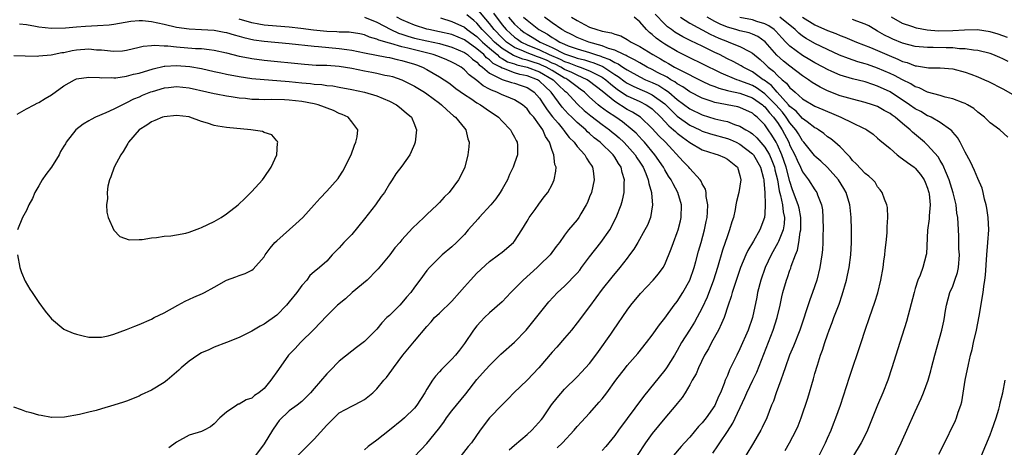
# Model space of a CAD drawing. Units: inches. Extents: x 2556000 to 2559000, y 1551000 to 1554000.
# Drawn here: x 2557190 to 2557347, y 1551770 to 1551839 of the extents above; entities that cross this region are included whole.
import ezdxf

# ---------------------------------------------------------------- set-up
doc = ezdxf.new("R2010")
doc.units = ezdxf.units.IN
doc.header["$MEASUREMENT"] = 0
doc.layers.add('LD25561551_2ft', color=142, linetype='Continuous')

msp = doc.modelspace()

# ---------------------------------------------------------------- linework, layer by layer
at = {"layer": 'LD25561551_2ft'}
for points, elevation in [([(2557275.81, 1551770.19), (2557276.64, 1551771), (2557278.52, 1551773), (2557279, 1551773.59), (2557279.67, 1551774.33), (2557281, 1551775.75), (2557282.53, 1551777.47), (2557283, 1551778.03), (2557283.75, 1551779), (2557285.2, 1551781), (2557286.72, 1551783), (2557287, 1551783.34), (2557288.71, 1551785.29), (2557290.09, 1551787), (2557291, 1551788.2), (2557292.14, 1551789.86), (2557293, 1551790.91), (2557294.52, 1551793), (2557295, 1551793.59), (2557295.9, 1551795), (2557297, 1551796.98), (2557297.68, 1551799), (2557297.96, 1551799.96), (2557298.4, 1551801.6), (2557298.82, 1551803), (2557299.36, 1551805), (2557299.63, 1551806.37), (2557299.77, 1551807), (2557299.84, 1551807.84), (2557299.89, 1551809), (2557299.64, 1551810.36), (2557299.61, 1551811), (2557299.51, 1551811.51), (2557299, 1551812.35), (2557298.81, 1551812.81), (2557298.68, 1551813), (2557297, 1551814.82), (2557296.85, 1551815), (2557295.93, 1551815.93), (2557293.1, 1551819), (2557292.04, 1551820.04), (2557291, 1551821.22), (2557289.14, 1551823), (2557287.83, 1551823.83), (2557287, 1551824.26), (2557285, 1551825.5), (2557283, 1551827.15), (2557281, 1551828.73), (2557280.62, 1551829), (2557279, 1551829.7), (2557278.14, 1551830.14), (2557277, 1551830.63), (2557276.37, 1551831), (2557275.47, 1551831.47), (2557275, 1551831.66), (2557274.1, 1551832.1), (2557273, 1551832.56), (2557272.67, 1551832.67), (2557271.73, 1551833), (2557271, 1551833.3), (2557270.44, 1551833.56), (2557269, 1551834.16), (2557267.72, 1551835), (2557267, 1551835.66), (2557265.74, 1551837), (2557265, 1551837.99), (2557263, 1551840.38)], 7314), ([(2557265.62, 1551839.62), (2557267, 1551837.75), (2557267.64, 1551837), (2557268.35, 1551836.35), (2557269, 1551835.77), (2557269.45, 1551835.45), (2557270.11, 1551835), (2557271, 1551834.59), (2557273, 1551833.76), (2557274.52, 1551833), (2557276.27, 1551832.27), (2557277, 1551831.88), (2557277.68, 1551831.68), (2557279, 1551831.15), (2557279.47, 1551831), (2557281, 1551830.42), (2557282.25, 1551829.75), (2557283, 1551829.38), (2557283.56, 1551829), (2557284.31, 1551828.31), (2557285.44, 1551827.44), (2557287, 1551826.42), (2557289, 1551825.5), (2557290.01, 1551825), (2557290.62, 1551824.62), (2557291, 1551824.33), (2557292.37, 1551823), (2557293.64, 1551821.64), (2557294.42, 1551821), (2557294.71, 1551820.71), (2557295, 1551820.46), (2557295.81, 1551819.81), (2557297, 1551818.97), (2557299, 1551817.77), (2557301, 1551817.15), (2557301.53, 1551817), (2557302.55, 1551816.55), (2557303, 1551816.32), (2557304.61, 1551815), (2557305, 1551813.69), (2557305.14, 1551813), (2557305, 1551812), (2557304.83, 1551811), (2557304.46, 1551809.54), (2557304.38, 1551809), (2557304.24, 1551808.24), (2557303.96, 1551807), (2557303.72, 1551806.28), (2557303.36, 1551805), (2557303, 1551804.07), (2557302.22, 1551801.78), (2557301.4, 1551799), (2557300.76, 1551797), (2557299.76, 1551794.24), (2557299, 1551792.58), (2557297.74, 1551790.26), (2557296.93, 1551789), (2557295.69, 1551787), (2557295, 1551785.74), (2557294.56, 1551785), (2557293.27, 1551783), (2557293, 1551782.62), (2557289.6, 1551778.4), (2557285.6, 1551773), (2557285, 1551772.15), (2557284.07, 1551771), (2557283.58, 1551770.42), (2557283, 1551769.77)], 7312), ([(2557189.92, 1551837.92), (2557191, 1551837.79), (2557192.45, 1551837.55), (2557193, 1551837.44), (2557195, 1551837.22), (2557197.28, 1551837.28), (2557199, 1551837.44), (2557200.45, 1551837.55), (2557202.37, 1551837.63), (2557204.24, 1551837.76), (2557205, 1551837.87), (2557207.67, 1551838.33), (2557209, 1551838.45), (2557209.56, 1551838.44), (2557211, 1551838.3), (2557213, 1551837.88), (2557215, 1551837.41), (2557217, 1551837.13), (2557218.98, 1551837.02), (2557221, 1551836.88), (2557222.61, 1551836.61), (2557223, 1551836.54), (2557224.18, 1551836.18), (2557225, 1551835.97), (2557225.73, 1551835.73), (2557227.37, 1551835.37), (2557229, 1551835.15), (2557233, 1551834.79), (2557237, 1551834.36), (2557237.68, 1551834.32), (2557241, 1551834), (2557242.19, 1551833.81), (2557243, 1551833.7), (2557245, 1551833.28), (2557248.59, 1551832.59), (2557249, 1551832.53), (2557250.23, 1551832.23), (2557251, 1551832.08), (2557253, 1551831.48), (2557253.36, 1551831.36), (2557254.3, 1551831), (2557255, 1551830.63), (2557257, 1551829.47), (2557257.76, 1551829), (2557258.49, 1551828.49), (2557259, 1551828.11), (2557259.61, 1551827.61), (2557261, 1551826.62), (2557262.03, 1551825.97), (2557263, 1551825.32), (2557263.56, 1551825), (2557265, 1551823.98), (2557265.59, 1551823.59), (2557266.45, 1551823), (2557267, 1551822.37), (2557268.37, 1551821), (2557268.57, 1551820.57), (2557269, 1551819.83), (2557269.26, 1551819.26), (2557269.42, 1551819), (2557269.45, 1551818.55), (2557269.49, 1551817), (2557269, 1551815.64), (2557268.79, 1551815), (2557268.17, 1551813.83), (2557267.85, 1551813), (2557267, 1551811.53), (2557266.71, 1551811), (2557266.03, 1551809.97), (2557265.2, 1551809), (2557263.36, 1551807), (2557263.2, 1551806.8), (2557261.59, 1551805), (2557261, 1551804.27), (2557259.73, 1551803), (2557259, 1551802.31), (2557257.42, 1551801), (2557257, 1551800.62), (2557255.41, 1551799), (2557255, 1551798.51), (2557253.89, 1551797), (2557253, 1551795.84), (2557252.41, 1551795), (2557251.74, 1551794.26), (2557251, 1551793.37), (2557250.65, 1551793), (2557249, 1551791.36), (2557248.62, 1551791), (2557247.82, 1551790.18), (2557247, 1551789.17), (2557246.84, 1551789), (2557245, 1551787.2), (2557243.77, 1551786.23), (2557243, 1551785.65), (2557241, 1551784.04), (2557239.49, 1551782.51), (2557239, 1551782), (2557237, 1551779.66), (2557236.38, 1551779), (2557235.68, 1551778.32), (2557235, 1551777.58), (2557234.26, 1551777), (2557233, 1551776.09), (2557231.41, 1551774.59), (2557231, 1551774.05), (2557230.31, 1551773), (2557229, 1551770.86), (2557227.61, 1551769)], 7326), ([(2557234.35, 1551769), (2557235.7, 1551770.3), (2557236.38, 1551771), (2557237, 1551771.57), (2557239, 1551773.83), (2557240.19, 1551775), (2557241, 1551775.77), (2557243, 1551776.86), (2557243.3, 1551777), (2557244.42, 1551777.58), (2557245, 1551777.91), (2557246.34, 1551779), (2557247, 1551779.64), (2557248.13, 1551781), (2557248.54, 1551781.46), (2557249.4, 1551782.6), (2557249.66, 1551783), (2557251.16, 1551785), (2557253, 1551787.24), (2557255, 1551789.6), (2557255.67, 1551790.33), (2557256.23, 1551791), (2557257, 1551791.72), (2557259, 1551793.64), (2557260.23, 1551795), (2557261, 1551795.92), (2557261.96, 1551797), (2557263, 1551798.11), (2557265, 1551799.97), (2557266.43, 1551801), (2557267, 1551801.45), (2557268.83, 1551803), (2557269, 1551803.19), (2557270.14, 1551805), (2557271, 1551806.39), (2557271.22, 1551806.78), (2557271.36, 1551807), (2557272.28, 1551808.28), (2557272.87, 1551809.13), (2557273.72, 1551810.28), (2557274.3, 1551811), (2557275, 1551812.27), (2557275.35, 1551813), (2557275.62, 1551814.38), (2557275.65, 1551815), (2557275.46, 1551815.46), (2557275.3, 1551817), (2557275, 1551817.71), (2557274.56, 1551819), (2557273.93, 1551819.93), (2557273.5, 1551821), (2557273, 1551821.74), (2557272.06, 1551823), (2557271.56, 1551823.56), (2557271, 1551824.36), (2557270.27, 1551825), (2557269, 1551825.79), (2557267.7, 1551826.3), (2557267, 1551826.6), (2557266.17, 1551827), (2557265.3, 1551827.3), (2557265, 1551827.48), (2557263.99, 1551827.99), (2557263, 1551828.85), (2557261.76, 1551829.76), (2557261, 1551830.59), (2557260.45, 1551831), (2557259.51, 1551831.51), (2557259, 1551831.82), (2557258.18, 1551832.18), (2557256.74, 1551832.74), (2557256.02, 1551833), (2557251.97, 1551834.03), (2557251, 1551834.25), (2557249.24, 1551834.76), (2557249, 1551834.81), (2557247.32, 1551835.32), (2557247, 1551835.48), (2557245.81, 1551835.81), (2557245, 1551836.14), (2557244.3, 1551836.3), (2557242.57, 1551836.57), (2557241, 1551836.6), (2557240.63, 1551836.63), (2557239, 1551836.67), (2557236.89, 1551836.89), (2557234.83, 1551837.17), (2557233, 1551837.38), (2557229.63, 1551837.63), (2557229, 1551837.7), (2557228.12, 1551837.88), (2557227, 1551838.07), (2557225, 1551838.64)], 7324), ([(2557245, 1551838.97), (2557247, 1551838.19), (2557249.26, 1551837), (2557250.44, 1551836.44), (2557251, 1551836.27), (2557251.93, 1551835.93), (2557253, 1551835.65), (2557255, 1551835.19), (2557257, 1551834.75), (2557259, 1551834.21), (2557261, 1551833.34), (2557261.5, 1551833), (2557262.27, 1551832.27), (2557263, 1551831.77), (2557263.36, 1551831.36), (2557263.88, 1551831), (2557265, 1551830.05), (2557267, 1551829.03), (2557268.53, 1551828.53), (2557269, 1551828.42), (2557270.08, 1551828.08), (2557271, 1551827.74), (2557271.46, 1551827.46), (2557272.11, 1551827), (2557273, 1551826.02), (2557273.7, 1551825), (2557274.2, 1551824.2), (2557275.08, 1551823.08), (2557275.97, 1551822.03), (2557276.81, 1551821), (2557276.88, 1551820.88), (2557277.74, 1551819.74), (2557278.5, 1551819), (2557279, 1551818.34), (2557280.21, 1551817), (2557280.47, 1551816.47), (2557281, 1551815.74), (2557281.28, 1551815.28), (2557281.48, 1551815), (2557281.57, 1551814.43), (2557281.73, 1551813), (2557281.27, 1551811), (2557281, 1551810.27), (2557280.63, 1551809.37), (2557280.45, 1551809), (2557279.59, 1551807.59), (2557279.25, 1551807), (2557279, 1551806.63), (2557277.62, 1551805), (2557277, 1551804.15), (2557276.2, 1551803), (2557275.67, 1551802.33), (2557274.68, 1551801), (2557273, 1551799.4), (2557272.61, 1551799), (2557270.38, 1551797), (2557268.41, 1551795), (2557267.74, 1551794.26), (2557267, 1551793.5), (2557265, 1551791.74), (2557264.21, 1551791), (2557263.6, 1551790.4), (2557263, 1551789.71), (2557262.43, 1551789), (2557261, 1551786.87), (2557260.2, 1551785.8), (2557259.57, 1551785), (2557259, 1551784.37), (2557257.31, 1551782.69), (2557257, 1551782.32), (2557256.37, 1551781.63), (2557255.91, 1551781), (2557255, 1551779.57), (2557254.68, 1551779), (2557253.39, 1551777), (2557253, 1551776.54), (2557251.41, 1551775), (2557251, 1551774.64), (2557249, 1551773.01), (2557247, 1551771.42), (2557245.61, 1551770.39), (2557245, 1551769.86)], 7322), ([(2557253, 1551768.81), (2557255, 1551770.89), (2557256.83, 1551773.17), (2557257.68, 1551774.32), (2557258.14, 1551775), (2557259, 1551776.11), (2557261.2, 1551778.8), (2557263, 1551781.12), (2557263.9, 1551782.1), (2557265, 1551783.36), (2557266.82, 1551785.18), (2557269, 1551787.07), (2557270.84, 1551789), (2557274.03, 1551793), (2557274.48, 1551793.52), (2557275.86, 1551795), (2557277, 1551796.03), (2557279, 1551798.11), (2557279.41, 1551798.59), (2557279.71, 1551799), (2557281, 1551800.7), (2557282.8, 1551803), (2557284.21, 1551805), (2557285.26, 1551807), (2557286.03, 1551809), (2557286.25, 1551809.75), (2557286.51, 1551811), (2557286.51, 1551812.51), (2557286.56, 1551813), (2557286.17, 1551814.17), (2557286.01, 1551815), (2557285.59, 1551815.59), (2557285, 1551816.62), (2557284.74, 1551817), (2557282.67, 1551819), (2557281.73, 1551819.73), (2557281, 1551820.4), (2557280.68, 1551820.68), (2557280.37, 1551821), (2557279, 1551822.17), (2557278.56, 1551822.56), (2557278.16, 1551823), (2557277.55, 1551823.55), (2557276.6, 1551824.6), (2557274.85, 1551827), (2557273.89, 1551827.89), (2557273, 1551828.77), (2557272.65, 1551829), (2557271, 1551829.62), (2557269.85, 1551829.85), (2557269, 1551830.11), (2557267.22, 1551830.78), (2557267, 1551830.84), (2557266.74, 1551831), (2557265.6, 1551831.6), (2557265, 1551832.18), (2557264.51, 1551832.51), (2557264.08, 1551833), (2557263, 1551833.94), (2557261, 1551835.36), (2557259, 1551836.19), (2557257, 1551836.66), (2557255.33, 1551837), (2557255, 1551837.08), (2557253, 1551837.69), (2557251, 1551838.56), (2557250.19, 1551839)], 7320), ([(2557257.15, 1551838.85), (2557259, 1551838.31), (2557261, 1551837.37), (2557261.44, 1551837), (2557263, 1551835.88), (2557263.89, 1551835), (2557265, 1551834.01), (2557266.2, 1551833), (2557266.61, 1551832.61), (2557267, 1551832.4), (2557267.87, 1551831.87), (2557269, 1551831.52), (2557269.37, 1551831.37), (2557271, 1551831.01), (2557273, 1551830.23), (2557275.16, 1551829), (2557276.07, 1551828.07), (2557277, 1551827.23), (2557277.29, 1551827), (2557279, 1551825.12), (2557280.1, 1551824.1), (2557281.21, 1551823.21), (2557283, 1551821.85), (2557284.17, 1551821), (2557284.62, 1551820.62), (2557285, 1551820.32), (2557285.71, 1551819.71), (2557286.48, 1551819), (2557287, 1551818.45), (2557288.25, 1551817), (2557288.53, 1551816.53), (2557289, 1551815.84), (2557289.54, 1551815), (2557289.97, 1551814.03), (2557290.36, 1551813), (2557290.43, 1551812.43), (2557290.88, 1551811), (2557290.87, 1551810.87), (2557291.05, 1551809), (2557290.72, 1551807), (2557290.22, 1551805.78), (2557289.84, 1551805), (2557288.69, 1551803), (2557288.05, 1551801.95), (2557287.38, 1551801), (2557287, 1551800.49), (2557285.8, 1551799), (2557284.52, 1551797.48), (2557283, 1551795.55), (2557281, 1551792.8), (2557279, 1551790.16), (2557278.09, 1551789), (2557277, 1551787.71), (2557275.73, 1551786.27), (2557275, 1551785.47), (2557272.9, 1551783), (2557271, 1551781.03), (2557268.91, 1551779), (2557267.99, 1551778.01), (2557267, 1551777.06), (2557265.02, 1551774.98), (2557263.49, 1551773), (2557262.11, 1551771), (2557261.6, 1551770.4), (2557260.47, 1551769)], 7318), ([(2557268.12, 1551769.88), (2557269, 1551770.65), (2557271, 1551772.34), (2557271.76, 1551773), (2557272.36, 1551773.64), (2557273.28, 1551774.72), (2557273.5, 1551775), (2557274.91, 1551777.09), (2557275.79, 1551778.21), (2557277, 1551779.55), (2557279, 1551781.54), (2557279.72, 1551782.28), (2557281, 1551783.69), (2557281.97, 1551785), (2557282.39, 1551785.61), (2557284.36, 1551788.36), (2557284.81, 1551789), (2557287, 1551792.2), (2557287.6, 1551793), (2557289.14, 1551794.86), (2557291.12, 1551797), (2557292, 1551798), (2557292.75, 1551799), (2557293, 1551799.46), (2557294.04, 1551801.96), (2557294.38, 1551803), (2557295, 1551804.6), (2557295.13, 1551805), (2557295.52, 1551806.48), (2557295.63, 1551807), (2557295.69, 1551809), (2557295.11, 1551811), (2557294.34, 1551812.34), (2557294.03, 1551813), (2557293.61, 1551813.61), (2557293, 1551814.61), (2557292.79, 1551815), (2557291.43, 1551817), (2557289.75, 1551819), (2557289.4, 1551819.4), (2557288.43, 1551820.43), (2557287.8, 1551821), (2557286.25, 1551822.25), (2557285.17, 1551823), (2557283.85, 1551823.85), (2557282.7, 1551824.7), (2557282.34, 1551825), (2557281, 1551826.19), (2557280.15, 1551827), (2557279.5, 1551827.5), (2557279, 1551827.84), (2557278.36, 1551828.36), (2557277.53, 1551829), (2557277.18, 1551829.18), (2557277, 1551829.26), (2557275, 1551830.45), (2557274.03, 1551831), (2557273.33, 1551831.33), (2557273, 1551831.48), (2557271.84, 1551831.84), (2557271, 1551832.14), (2557270.3, 1551832.3), (2557268.84, 1551832.84), (2557267, 1551833.96), (2557265.79, 1551835), (2557265, 1551835.85), (2557263.84, 1551837), (2557263, 1551838.02), (2557262.47, 1551838.47), (2557261.37, 1551839.37)], 7316), ([(2557268.02, 1551839), (2557269, 1551837.86), (2557269.93, 1551837), (2557270.55, 1551836.55), (2557271, 1551836.26), (2557271.79, 1551835.79), (2557273.07, 1551835), (2557275, 1551834.12), (2557277, 1551833.12), (2557277.31, 1551833), (2557278.6, 1551832.6), (2557279, 1551832.45), (2557280.16, 1551832.16), (2557281, 1551831.89), (2557281.69, 1551831.69), (2557283.08, 1551831.08), (2557285, 1551829.85), (2557285.53, 1551829.53), (2557286.67, 1551828.67), (2557287, 1551828.46), (2557287.95, 1551827.95), (2557289, 1551827.48), (2557290.14, 1551827), (2557291, 1551826.6), (2557293, 1551825.13), (2557293.15, 1551825), (2557294.06, 1551824.06), (2557295, 1551823.17), (2557297, 1551821.76), (2557298.59, 1551821), (2557299, 1551820.79), (2557300.33, 1551820.33), (2557303, 1551819.6), (2557303.44, 1551819.44), (2557304.41, 1551819), (2557305, 1551818.71), (2557307, 1551817.18), (2557307.16, 1551817), (2557308.3, 1551815), (2557308.78, 1551813.22), (2557308.83, 1551813), (2557308.82, 1551812.82), (2557308.99, 1551811), (2557309.05, 1551809.05), (2557309.06, 1551809), (2557309, 1551807.57), (2557308.96, 1551807), (2557308.21, 1551805), (2557307.2, 1551803.2), (2557306.29, 1551801.71), (2557305.95, 1551801), (2557305.1, 1551799), (2557304.13, 1551796.13), (2557303.78, 1551795), (2557303.62, 1551794.38), (2557303.15, 1551793), (2557302.5, 1551791), (2557302.05, 1551790.05), (2557301.6, 1551789), (2557300.48, 1551787), (2557299.97, 1551786.03), (2557299.36, 1551785), (2557298.38, 1551783), (2557297.99, 1551782.01), (2557297.4, 1551781), (2557297, 1551780.25), (2557296.25, 1551779), (2557295.76, 1551778.24), (2557295, 1551777.3), (2557294.78, 1551777), (2557293, 1551774.92), (2557291, 1551772.48), (2557289.91, 1551771), (2557288.57, 1551769)], 7310), ([(2557270.45, 1551839), (2557271, 1551838.49), (2557272.87, 1551837), (2557274.25, 1551836.25), (2557275, 1551835.74), (2557275.49, 1551835.49), (2557276.22, 1551835), (2557277, 1551834.65), (2557277.57, 1551834.43), (2557279, 1551833.92), (2557281, 1551833.32), (2557281.94, 1551833), (2557282.76, 1551832.76), (2557283, 1551832.66), (2557284.22, 1551832.22), (2557285, 1551831.74), (2557285.53, 1551831.53), (2557286.3, 1551831), (2557286.74, 1551830.74), (2557287, 1551830.55), (2557289, 1551829.44), (2557289.93, 1551829), (2557291, 1551828.55), (2557292.05, 1551828.05), (2557293, 1551827.44), (2557293.28, 1551827.28), (2557293.64, 1551827), (2557295, 1551825.81), (2557297, 1551824.34), (2557299, 1551823.38), (2557301, 1551822.76), (2557302.45, 1551822.45), (2557303, 1551822.3), (2557304.14, 1551821.86), (2557305, 1551821.59), (2557305.96, 1551821), (2557306.63, 1551820.63), (2557307, 1551820.35), (2557307.71, 1551819.71), (2557309, 1551818.22), (2557309.71, 1551817), (2557310.1, 1551816.1), (2557310.52, 1551815), (2557310.6, 1551814.6), (2557311, 1551813), (2557311.27, 1551811.27), (2557311.48, 1551810.52), (2557311.79, 1551809), (2557311.9, 1551807.9), (2557312.11, 1551807), (2557312.05, 1551805.95), (2557311.89, 1551805), (2557311.16, 1551803.16), (2557311.08, 1551802.92), (2557310.01, 1551801), (2557309.04, 1551799), (2557308.34, 1551797), (2557307.84, 1551795), (2557307.71, 1551794.29), (2557307.02, 1551791), (2557306.33, 1551789), (2557305, 1551786), (2557304.5, 1551785), (2557304.06, 1551784.06), (2557303.36, 1551782.64), (2557303, 1551781.75), (2557302.67, 1551781), (2557302.5, 1551780.5), (2557301.89, 1551779), (2557301.61, 1551778.39), (2557301, 1551776.96), (2557299.62, 1551775), (2557299, 1551774.21), (2557298.4, 1551773.6), (2557297, 1551771.93), (2557296.14, 1551771), (2557295.61, 1551770.39), (2557294.41, 1551769)], 7308), ([(2557300.67, 1551769.33), (2557301.49, 1551770.51), (2557301.8, 1551771), (2557303, 1551772.81), (2557303.86, 1551774.14), (2557305.78, 1551778.22), (2557306.1, 1551779), (2557307.05, 1551781), (2557307.69, 1551782.31), (2557310.32, 1551789), (2557310.95, 1551791), (2557311.43, 1551793), (2557311.69, 1551794.31), (2557311.87, 1551795), (2557312.44, 1551797), (2557312.6, 1551797.4), (2557313, 1551798.59), (2557313.12, 1551798.88), (2557313.21, 1551799.21), (2557313.87, 1551801), (2557314.21, 1551801.79), (2557314.41, 1551803), (2557314.65, 1551804.65), (2557314.74, 1551805), (2557314.76, 1551805.24), (2557314.76, 1551807), (2557314.46, 1551808.46), (2557314.33, 1551809), (2557313.43, 1551811.43), (2557313, 1551812.73), (2557312.42, 1551815), (2557311.72, 1551817), (2557311, 1551818.61), (2557310.79, 1551819), (2557310.12, 1551820.12), (2557309.53, 1551821), (2557309.3, 1551821.3), (2557309, 1551821.77), (2557307.76, 1551823), (2557307.33, 1551823.33), (2557307, 1551823.64), (2557305, 1551824.56), (2557304.66, 1551824.66), (2557301, 1551825.35), (2557300.43, 1551825.57), (2557299, 1551826.05), (2557297, 1551827.07), (2557295.86, 1551827.86), (2557295, 1551828.33), (2557294.63, 1551828.63), (2557293.97, 1551829), (2557293.39, 1551829.39), (2557291.84, 1551830.16), (2557291, 1551830.61), (2557290.19, 1551831), (2557289, 1551831.67), (2557288.18, 1551832.18), (2557287, 1551832.74), (2557286.85, 1551832.85), (2557286.47, 1551833), (2557285, 1551833.69), (2557284.01, 1551833.99), (2557283, 1551834.41), (2557280.87, 1551835), (2557279, 1551835.76), (2557278.18, 1551836.18), (2557277, 1551836.75), (2557276.85, 1551836.85), (2557276.56, 1551837), (2557275, 1551838.1), (2557273.76, 1551839)], 7306), ([(2557278.11, 1551839), (2557279, 1551838.45), (2557280.17, 1551837.83), (2557281, 1551837.41), (2557282.13, 1551837), (2557282.82, 1551836.82), (2557283, 1551836.75), (2557284.49, 1551836.49), (2557285, 1551836.27), (2557285.99, 1551835.99), (2557287, 1551835.44), (2557287.65, 1551835), (2557289, 1551834.31), (2557291.07, 1551833), (2557292.31, 1551832.31), (2557293, 1551831.9), (2557293.59, 1551831.59), (2557294.58, 1551831), (2557294.86, 1551830.86), (2557295, 1551830.78), (2557295.49, 1551830.51), (2557299, 1551828.78), (2557300.2, 1551828.2), (2557301, 1551827.9), (2557301.63, 1551827.63), (2557303, 1551827.28), (2557303.21, 1551827.21), (2557305, 1551826.82), (2557307, 1551826.08), (2557308.59, 1551825), (2557308.8, 1551824.8), (2557309, 1551824.65), (2557309.72, 1551823.72), (2557310.39, 1551823), (2557310.63, 1551822.63), (2557311, 1551822.15), (2557311.77, 1551821), (2557312.8, 1551819), (2557313, 1551818.51), (2557313.76, 1551817), (2557314.14, 1551816.14), (2557314.7, 1551815), (2557315, 1551814.27), (2557315.98, 1551813), (2557317, 1551811.39), (2557317.28, 1551811), (2557317.41, 1551810.59), (2557318.04, 1551809), (2557318.19, 1551808.19), (2557318.26, 1551807), (2557318.29, 1551805), (2557318.26, 1551804.26), (2557318.26, 1551803), (2557318.19, 1551801.81), (2557318.12, 1551801), (2557317.79, 1551799), (2557317.28, 1551797), (2557316.61, 1551795), (2557316.16, 1551793.84), (2557314.59, 1551789), (2557313.55, 1551786.45), (2557312.92, 1551785), (2557312.22, 1551783), (2557311.94, 1551782.06), (2557311.52, 1551781), (2557310.79, 1551779), (2557310.35, 1551777.65), (2557310.07, 1551777), (2557309.29, 1551775), (2557308.57, 1551773.43), (2557308.34, 1551773), (2557307.17, 1551771), (2557305.93, 1551769)], 7304), ([(2557312.25, 1551769.75), (2557312.94, 1551771), (2557313.99, 1551773), (2557314.3, 1551773.7), (2557314.81, 1551775), (2557315.87, 1551778.13), (2557316.78, 1551781.22), (2557317, 1551782.06), (2557317.38, 1551783.38), (2557317.89, 1551785), (2557318.21, 1551785.79), (2557318.57, 1551787), (2557319, 1551788.25), (2557319.28, 1551789), (2557319.77, 1551790.23), (2557320.03, 1551791), (2557320.84, 1551793.16), (2557321.36, 1551794.64), (2557322.04, 1551797), (2557322.22, 1551797.78), (2557322.47, 1551799), (2557322.75, 1551801), (2557322.84, 1551803), (2557322.83, 1551805), (2557322.78, 1551807), (2557322.61, 1551808.61), (2557322.59, 1551809), (2557321.97, 1551811), (2557321.61, 1551811.61), (2557320.75, 1551813), (2557319, 1551814.99), (2557317.96, 1551815.96), (2557317, 1551816.78), (2557316.9, 1551816.9), (2557315.22, 1551819), (2557315, 1551819.24), (2557314.36, 1551820.36), (2557313.95, 1551821), (2557313, 1551822.1), (2557312.39, 1551823), (2557311.79, 1551823.79), (2557310.74, 1551825), (2557309, 1551826.76), (2557307.68, 1551827.68), (2557307, 1551828.06), (2557306.31, 1551828.31), (2557305, 1551828.84), (2557304.87, 1551828.87), (2557304.51, 1551829), (2557302.03, 1551830.03), (2557299, 1551831.55), (2557297, 1551832.5), (2557295, 1551833.48), (2557293, 1551834.68), (2557292.51, 1551835), (2557291.63, 1551835.63), (2557291, 1551836.21), (2557290.55, 1551836.55), (2557290.07, 1551837), (2557289, 1551838.24), (2557288.13, 1551839)], 7302), ([(2557317.67, 1551769), (2557318.67, 1551771), (2557319, 1551771.74), (2557319.56, 1551773), (2557319.95, 1551774.05), (2557320.35, 1551775), (2557321.06, 1551777), (2557322.51, 1551781.49), (2557324.37, 1551787), (2557325.02, 1551789), (2557325.7, 1551791), (2557326.56, 1551793.44), (2557327.02, 1551794.98), (2557327.5, 1551797), (2557327.87, 1551799), (2557328.02, 1551800.02), (2557328.14, 1551801), (2557328.21, 1551801.79), (2557328.36, 1551803), (2557328.52, 1551804.52), (2557328.54, 1551805), (2557328.51, 1551805.49), (2557328.64, 1551807), (2557328.58, 1551808.58), (2557328.49, 1551809), (2557328.1, 1551809.9), (2557327.73, 1551811), (2557327.41, 1551811.41), (2557327, 1551811.86), (2557326.61, 1551812.61), (2557326.23, 1551813), (2557325.6, 1551813.6), (2557325, 1551814.04), (2557323.58, 1551815.58), (2557323, 1551816.11), (2557322.62, 1551816.62), (2557322.23, 1551817), (2557321, 1551818.25), (2557320.19, 1551819), (2557319.54, 1551819.54), (2557319, 1551819.89), (2557318.4, 1551820.4), (2557317.57, 1551821), (2557317.22, 1551821.22), (2557317, 1551821.33), (2557315.75, 1551822.25), (2557315, 1551822.82), (2557313.97, 1551823.97), (2557313, 1551824.73), (2557312.78, 1551825), (2557310.98, 1551827), (2557310.07, 1551828.07), (2557308.9, 1551828.9), (2557308.72, 1551829), (2557307, 1551830.25), (2557305.51, 1551831), (2557305.21, 1551831.21), (2557303.92, 1551831.92), (2557303, 1551832.35), (2557301.72, 1551833), (2557301, 1551833.34), (2557299, 1551834.34), (2557297.19, 1551835.2), (2557295.86, 1551835.86), (2557294.61, 1551836.61), (2557294.1, 1551837), (2557293.46, 1551837.46), (2557293, 1551837.86), (2557291.44, 1551839.44)], 7300), ([(2557295.5, 1551839), (2557297, 1551838.05), (2557300.27, 1551836.27), (2557301.64, 1551835.64), (2557303, 1551835.08), (2557303.24, 1551835), (2557305, 1551834.3), (2557306.52, 1551833.48), (2557307, 1551833.25), (2557308.22, 1551832.22), (2557309, 1551831.51), (2557309.52, 1551831), (2557310.36, 1551830.36), (2557311, 1551829.69), (2557311.77, 1551829), (2557312.46, 1551828.46), (2557313, 1551827.72), (2557313.4, 1551827.4), (2557313.81, 1551827), (2557315, 1551825.94), (2557317, 1551824.79), (2557318.25, 1551824.25), (2557319, 1551823.89), (2557319.64, 1551823.64), (2557321.11, 1551823), (2557323, 1551822.12), (2557324.73, 1551821.27), (2557325.1, 1551821.1), (2557325.29, 1551821), (2557326.28, 1551820.28), (2557327, 1551819.68), (2557327.35, 1551819.35), (2557329, 1551817.99), (2557330.14, 1551817), (2557330.62, 1551816.62), (2557331, 1551816.37), (2557331.77, 1551815.77), (2557332.82, 1551815), (2557333, 1551814.84), (2557333.85, 1551813.85), (2557334.45, 1551813), (2557334.62, 1551812.62), (2557335, 1551811.66), (2557335.16, 1551811.16), (2557335.21, 1551811), (2557335.24, 1551810.76), (2557335.39, 1551809), (2557335.23, 1551807.23), (2557335.23, 1551806.77), (2557334.99, 1551804.99), (2557334.82, 1551801.18), (2557334.78, 1551801), (2557334.23, 1551799), (2557333.78, 1551797.78), (2557333.44, 1551797), (2557333, 1551795.63), (2557332.82, 1551795), (2557331.64, 1551790.36), (2557330.54, 1551787), (2557329.9, 1551785), (2557329.3, 1551783), (2557328.63, 1551781), (2557327.84, 1551779), (2557327, 1551777), (2557325.39, 1551773), (2557325, 1551772.2), (2557324.37, 1551771), (2557323, 1551768.71)], 7298), ([(2557329.8, 1551769), (2557330.79, 1551771), (2557331, 1551771.49), (2557331.7, 1551773), (2557333, 1551776.03), (2557333.94, 1551778.06), (2557334.34, 1551779), (2557335.08, 1551781), (2557335.51, 1551782.49), (2557335.63, 1551783), (2557336.15, 1551785), (2557337.27, 1551789), (2557337.57, 1551790.43), (2557337.68, 1551791), (2557337.79, 1551791.79), (2557337.99, 1551793), (2557338.54, 1551795), (2557339, 1551796.04), (2557339.36, 1551797), (2557339.77, 1551798.23), (2557339.92, 1551799), (2557340.07, 1551801), (2557339.99, 1551802.01), (2557340, 1551804), (2557339.92, 1551805), (2557339.83, 1551807), (2557339.69, 1551807.69), (2557339.55, 1551809), (2557339.09, 1551810.91), (2557338.45, 1551813), (2557338.01, 1551813.99), (2557337.42, 1551815.42), (2557337, 1551816.09), (2557336.67, 1551816.67), (2557335, 1551818.53), (2557334.48, 1551819), (2557332.59, 1551820.59), (2557332.2, 1551821), (2557331, 1551821.98), (2557329.82, 1551823), (2557329.34, 1551823.34), (2557329, 1551823.6), (2557328.08, 1551824.08), (2557327, 1551824.71), (2557326.18, 1551825), (2557325, 1551825.37), (2557323, 1551825.87), (2557321.81, 1551826.19), (2557321, 1551826.43), (2557319, 1551827.22), (2557317.81, 1551827.81), (2557316.57, 1551828.57), (2557315.97, 1551829), (2557315, 1551829.63), (2557313, 1551831.13), (2557311.97, 1551831.97), (2557310.92, 1551832.92), (2557309.02, 1551835.02), (2557307.87, 1551835.87), (2557307, 1551836.25), (2557306.46, 1551836.46), (2557305, 1551836.81), (2557304.37, 1551837), (2557303, 1551837.38), (2557301.87, 1551837.87), (2557301, 1551838.31), (2557299.8, 1551839)], 7296), ([(2557336.8, 1551769.2), (2557337.47, 1551770.53), (2557339.44, 1551774.56), (2557339.62, 1551775), (2557339.9, 1551775.9), (2557340.29, 1551777), (2557340.44, 1551777.56), (2557340.99, 1551781), (2557341.51, 1551783.51), (2557341.87, 1551785), (2557342.12, 1551785.88), (2557342.35, 1551787), (2557342.81, 1551789), (2557343.22, 1551791.22), (2557343.88, 1551795), (2557343.99, 1551795.99), (2557344.15, 1551797), (2557344.23, 1551797.77), (2557344.46, 1551801), (2557344.63, 1551803), (2557344.75, 1551805), (2557344.66, 1551807), (2557344.46, 1551808.46), (2557344.34, 1551809), (2557344.06, 1551809.94), (2557343.85, 1551811), (2557343.69, 1551811.69), (2557343, 1551813.24), (2557342.5, 1551814.5), (2557341.86, 1551815.86), (2557341, 1551817.43), (2557340.19, 1551819), (2557339.75, 1551819.75), (2557339, 1551820.63), (2557338.84, 1551820.84), (2557338.66, 1551821), (2557337, 1551822.18), (2557335.56, 1551823), (2557335.19, 1551823.19), (2557335, 1551823.25), (2557333.89, 1551823.9), (2557333, 1551824.36), (2557332.12, 1551825), (2557329, 1551827.07), (2557327, 1551827.98), (2557326.22, 1551828.22), (2557325, 1551828.65), (2557323, 1551829.16), (2557321, 1551829.72), (2557319.69, 1551830.31), (2557319, 1551830.6), (2557318.3, 1551831), (2557317, 1551831.7), (2557316.19, 1551832.19), (2557315, 1551832.86), (2557313, 1551834.35), (2557312.35, 1551835), (2557311.69, 1551835.69), (2557310.75, 1551836.75), (2557310.46, 1551837), (2557309.6, 1551837.6), (2557309, 1551837.91), (2557307.7, 1551838.3), (2557307, 1551838.55), (2557305, 1551838.95)], 7294), ([(2557347.81, 1551819.81), (2557346.53, 1551821), (2557345, 1551822.09), (2557344.08, 1551823), (2557343, 1551823.82), (2557342.38, 1551824.38), (2557341.37, 1551825), (2557341, 1551825.21), (2557340.7, 1551825.3), (2557339, 1551825.96), (2557337.79, 1551826.21), (2557337, 1551826.45), (2557335, 1551827), (2557333.67, 1551827.67), (2557333, 1551827.87), (2557332.32, 1551828.32), (2557331, 1551828.98), (2557329.68, 1551829.68), (2557329, 1551830), (2557327, 1551830.86), (2557325.4, 1551831.4), (2557325, 1551831.55), (2557323.87, 1551831.87), (2557322.36, 1551832.36), (2557320.93, 1551832.93), (2557319, 1551833.82), (2557317, 1551834.78), (2557315.59, 1551835.59), (2557315, 1551835.97), (2557314.42, 1551836.42), (2557313.83, 1551837), (2557311.38, 1551839)], 7292), ([(2557315, 1551838.96), (2557317, 1551837.75), (2557319, 1551836.87), (2557320.35, 1551836.35), (2557321, 1551836.06), (2557321.79, 1551835.79), (2557323.65, 1551835), (2557325.86, 1551834.14), (2557327, 1551833.65), (2557328.84, 1551832.84), (2557330.26, 1551832.26), (2557331, 1551831.92), (2557331.72, 1551831.72), (2557333, 1551831.22), (2557333.2, 1551831.2), (2557335.12, 1551830.88), (2557337, 1551830.87), (2557339, 1551830.71), (2557341, 1551830.19), (2557341.88, 1551829.88), (2557343, 1551829.45), (2557344.08, 1551829), (2557344.71, 1551828.71), (2557347, 1551827.55), (2557349, 1551826.44)], 7290), ([(2557347.89, 1551831.89), (2557347, 1551832.34), (2557346.52, 1551832.52), (2557345.41, 1551833), (2557345, 1551833.16), (2557343, 1551833.65), (2557342.3, 1551833.7), (2557341, 1551833.92), (2557340.07, 1551833.93), (2557339, 1551834.06), (2557337.94, 1551834.06), (2557335.87, 1551834.13), (2557335, 1551834.12), (2557333, 1551834.32), (2557331, 1551834.83), (2557329.46, 1551835.46), (2557329, 1551835.67), (2557328.12, 1551836.12), (2557327, 1551836.76), (2557326.54, 1551837), (2557325.58, 1551837.58), (2557325, 1551837.89), (2557323.67, 1551838.33), (2557323, 1551838.59)], 7288), ([(2557347.75, 1551835.75), (2557346.26, 1551836.26), (2557345, 1551836.64), (2557342.94, 1551836.94), (2557340.91, 1551836.91), (2557339, 1551836.78), (2557336.76, 1551836.76), (2557334.92, 1551836.92), (2557333.22, 1551837.22), (2557332.5, 1551837.5), (2557331, 1551837.99), (2557329.25, 1551839)], 7286), ([(2557189, 1551832.85), (2557190.8, 1551832.8), (2557192.77, 1551832.77), (2557193, 1551832.79), (2557194.95, 1551832.95), (2557196.68, 1551833.32), (2557197, 1551833.35), (2557198.34, 1551833.66), (2557199, 1551833.76), (2557201, 1551833.92), (2557202.21, 1551833.79), (2557203, 1551833.76), (2557204.42, 1551833.58), (2557205, 1551833.56), (2557206.38, 1551833.62), (2557207, 1551833.7), (2557209, 1551834.17), (2557209.65, 1551834.35), (2557211, 1551834.47), (2557211.47, 1551834.53), (2557213, 1551834.42), (2557213.59, 1551834.41), (2557215, 1551834.22), (2557218.02, 1551833.98), (2557219, 1551833.97), (2557220.2, 1551833.8), (2557221, 1551833.73), (2557223, 1551833.27), (2557225, 1551832.77), (2557226.48, 1551832.48), (2557227, 1551832.39), (2557229, 1551832.12), (2557235.45, 1551831.45), (2557237.33, 1551831.33), (2557239, 1551831.31), (2557241, 1551831.18), (2557243, 1551830.83), (2557245, 1551830.39), (2557246.18, 1551830.18), (2557247, 1551830.02), (2557248.26, 1551829.74), (2557249, 1551829.61), (2557249.48, 1551829.48), (2557250.98, 1551828.98), (2557253, 1551827.96), (2557254.6, 1551827), (2557255, 1551826.74), (2557257, 1551825.25), (2557257.33, 1551825), (2557258.16, 1551824.16), (2557259.24, 1551823.24), (2557259.58, 1551823), (2557261, 1551821.24), (2557261.22, 1551821), (2557261.55, 1551819.55), (2557261.73, 1551819), (2557261.7, 1551818.3), (2557261.52, 1551817), (2557261.04, 1551815), (2557260.39, 1551813.61), (2557260.04, 1551813), (2557258.53, 1551811), (2557257.75, 1551810.25), (2557257, 1551809.37), (2557256.65, 1551809), (2557255, 1551807.47), (2557254.52, 1551807), (2557252.69, 1551805.31), (2557251, 1551803.42), (2557250.65, 1551803), (2557249.88, 1551802.12), (2557249.05, 1551801), (2557247.22, 1551798.78), (2557247, 1551798.55), (2557245.45, 1551797), (2557243.03, 1551795), (2557241.99, 1551794.01), (2557240.73, 1551793), (2557239, 1551791.27), (2557236.91, 1551789.09), (2557234.79, 1551787), (2557233.93, 1551786.07), (2557232.91, 1551785), (2557231.28, 1551782.72), (2557230.07, 1551781), (2557229, 1551779.69), (2557228.15, 1551779), (2557227.46, 1551778.54), (2557227, 1551778.13), (2557226.14, 1551777.86), (2557225, 1551777.2), (2557224.85, 1551777.15), (2557224.61, 1551777), (2557223, 1551775.9), (2557221.91, 1551775), (2557221, 1551774.06), (2557220.42, 1551773.58), (2557219.39, 1551773), (2557219, 1551772.83), (2557217, 1551772.21), (2557215, 1551771.13), (2557213.79, 1551770.21)], 7328), ([(2557189.52, 1551823.51), (2557191, 1551824.36), (2557192.23, 1551825), (2557192.74, 1551825.26), (2557193, 1551825.34), (2557193.99, 1551826.01), (2557195, 1551826.57), (2557197, 1551827.99), (2557198.7, 1551829), (2557199, 1551829.13), (2557201, 1551829.4), (2557202.67, 1551829.33), (2557203, 1551829.27), (2557204.66, 1551829.34), (2557205, 1551829.29), (2557205.31, 1551829.31), (2557207, 1551829.57), (2557208.12, 1551829.88), (2557209, 1551830.05), (2557211.28, 1551830.72), (2557213, 1551831.14), (2557213.13, 1551831.13), (2557215, 1551831.27), (2557217.1, 1551831.1), (2557219, 1551830.76), (2557221, 1551830.32), (2557222.07, 1551830.07), (2557223, 1551829.89), (2557225, 1551829.51), (2557227, 1551829.21), (2557229.01, 1551829.01), (2557231, 1551828.88), (2557233, 1551828.71), (2557235, 1551828.5), (2557236.39, 1551828.39), (2557237, 1551828.3), (2557238.23, 1551828.23), (2557239, 1551828.09), (2557239.99, 1551827.99), (2557241, 1551827.79), (2557243, 1551827.42), (2557245.02, 1551827.02), (2557247, 1551826.42), (2557248.03, 1551825.97), (2557249, 1551825.58), (2557250.14, 1551825), (2557250.62, 1551824.62), (2557251.69, 1551823.69), (2557252.53, 1551823), (2557253, 1551821.86), (2557253.24, 1551821.24), (2557253.35, 1551821), (2557253.12, 1551819), (2557253, 1551818.69), (2557252.5, 1551817.5), (2557252.25, 1551817), (2557251, 1551815.18), (2557250.03, 1551813.97), (2557249.44, 1551813), (2557249, 1551812.34), (2557248.2, 1551811), (2557247.68, 1551810.32), (2557246.77, 1551809), (2557245, 1551806.75), (2557243, 1551804.28), (2557241.74, 1551803), (2557241, 1551802.15), (2557239.85, 1551801), (2557239, 1551800.04), (2557237.86, 1551799), (2557237, 1551798.32), (2557236.3, 1551797.7), (2557235.8, 1551797), (2557235, 1551796.13), (2557234.23, 1551795), (2557233, 1551793.51), (2557232.55, 1551793), (2557231, 1551791.41), (2557229, 1551789.94), (2557228.35, 1551789.65), (2557227, 1551788.85), (2557225, 1551787.84), (2557223, 1551787.05), (2557221, 1551786.28), (2557220.13, 1551785.87), (2557219, 1551785.38), (2557218.38, 1551785), (2557217, 1551784.04), (2557215.75, 1551783), (2557215.37, 1551782.63), (2557213.49, 1551781), (2557213, 1551780.62), (2557211, 1551779.42), (2557209.34, 1551778.66), (2557209, 1551778.47), (2557207, 1551777.65), (2557206.51, 1551777.49), (2557205, 1551777), (2557203, 1551776.43), (2557202.16, 1551776.16), (2557201, 1551775.89), (2557199.51, 1551775.51), (2557197.12, 1551775.12), (2557195.07, 1551775.07), (2557195, 1551775.07), (2557193.38, 1551775.38), (2557193, 1551775.43), (2557191.78, 1551775.78), (2557191, 1551775.95), (2557190.25, 1551776.25), (2557189, 1551776.68)], 7330), ([(2557189.56, 1551801), (2557189.95, 1551799), (2557190.22, 1551798.22), (2557190.82, 1551796.82), (2557191.56, 1551795.56), (2557191.95, 1551795), (2557193, 1551793.4), (2557194.01, 1551792.01), (2557195, 1551790.8), (2557197, 1551789.18), (2557197.11, 1551789.11), (2557198.49, 1551788.49), (2557199, 1551788.34), (2557200.08, 1551788.08), (2557201, 1551787.89), (2557201.86, 1551787.86), (2557203, 1551787.85), (2557204.08, 1551788.08), (2557205, 1551788.33), (2557207, 1551789.08), (2557208.35, 1551789.65), (2557209, 1551789.89), (2557211, 1551790.75), (2557211.44, 1551791), (2557213, 1551791.77), (2557215.18, 1551793), (2557216.38, 1551793.62), (2557217.75, 1551794.25), (2557219.15, 1551794.85), (2557219.46, 1551795), (2557221, 1551795.84), (2557223, 1551796.96), (2557224.49, 1551797.51), (2557225, 1551797.72), (2557225.97, 1551798.03), (2557227, 1551798.56), (2557227.25, 1551798.75), (2557229, 1551800.7), (2557229.17, 1551801), (2557229.93, 1551802.07), (2557230.71, 1551803), (2557231, 1551803.28), (2557234.05, 1551805.95), (2557235.2, 1551807), (2557237, 1551809), (2557237.93, 1551810.07), (2557239, 1551811.17), (2557240.8, 1551813.2), (2557241, 1551813.47), (2557241.59, 1551814.41), (2557242.87, 1551817), (2557243.44, 1551818.56), (2557243.66, 1551819), (2557243.86, 1551819.86), (2557243.94, 1551821), (2557243, 1551822.29), (2557242.39, 1551823), (2557241.45, 1551823.45), (2557241, 1551823.6), (2557240.06, 1551824.06), (2557237.61, 1551825), (2557237, 1551825.16), (2557235, 1551825.52), (2557233, 1551825.73), (2557232.22, 1551825.78), (2557230.17, 1551825.83), (2557229, 1551825.79), (2557228.16, 1551825.84), (2557227, 1551825.85), (2557226.03, 1551825.97), (2557225, 1551826.05), (2557223.75, 1551826.25), (2557223, 1551826.34), (2557221.34, 1551826.66), (2557221, 1551826.72), (2557219.85, 1551827), (2557217, 1551827.64), (2557215, 1551827.85), (2557213.71, 1551827.71), (2557213, 1551827.62), (2557211.08, 1551827.08), (2557210.84, 1551827), (2557209.53, 1551826.47), (2557209, 1551826.23), (2557208.12, 1551825.88), (2557207, 1551825.28), (2557206.79, 1551825.21), (2557206.35, 1551825), (2557205, 1551824.29), (2557203.7, 1551823.7), (2557202.03, 1551823), (2557201.35, 1551822.65), (2557201, 1551822.42), (2557200.09, 1551821.91), (2557198.91, 1551821), (2557197.38, 1551819), (2557197.23, 1551818.77), (2557197, 1551818.37), (2557196.48, 1551817.52), (2557196.24, 1551817), (2557195, 1551815.04), (2557194.12, 1551813.88), (2557193.51, 1551813), (2557193, 1551812.05), (2557192.35, 1551811), (2557191.96, 1551810.04), (2557191.38, 1551809), (2557191, 1551808.13), (2557190.37, 1551807), (2557189.59, 1551805)], 7332), ([(2557343.63, 1551769), (2557345, 1551772.3), (2557345.27, 1551773), (2557345.96, 1551775), (2557346.36, 1551776.36), (2557346.52, 1551777), (2557346.59, 1551777.41), (2557347, 1551779), (2557347.39, 1551781)], 7292)]:
    msp.add_lwpolyline(points, dxfattribs=dict(at, elevation=elevation))
at = {"layer": 'LD25561551_2ft', "elevation": 7334}
msp.add_lwpolyline([(2557227, 1551811.12), (2557228.72, 1551813), (2557229, 1551813.37), (2557230.13, 1551815), (2557231, 1551817), (2557231.13, 1551818.87), (2557231.19, 1551819), (2557231.14, 1551819.14), (2557231, 1551819.24), (2557230.21, 1551820.21), (2557229, 1551820.55), (2557228.71, 1551820.71), (2557226.85, 1551821), (2557223, 1551821.36), (2557221.58, 1551821.58), (2557221, 1551821.7), (2557219.96, 1551822.04), (2557219, 1551822.32), (2557217.14, 1551823), (2557217, 1551823.04), (2557215, 1551823.29), (2557213, 1551823.09), (2557212.73, 1551823), (2557211.52, 1551822.48), (2557211, 1551822.29), (2557210.24, 1551821.76), (2557209.02, 1551821), (2557207.33, 1551819), (2557207.22, 1551818.78), (2557206.49, 1551817.51), (2557206.11, 1551817), (2557205.05, 1551815), (2557204.5, 1551813.5), (2557204.26, 1551813), (2557204, 1551812), (2557203.89, 1551811), (2557203.98, 1551810.02), (2557203.81, 1551809), (2557203.84, 1551807.84), (2557204.06, 1551807), (2557204.98, 1551804.98), (2557205.94, 1551803.94), (2557207.44, 1551803.44), (2557209, 1551803.49), (2557209.48, 1551803.48), (2557211, 1551803.74), (2557211.79, 1551803.79), (2557213, 1551803.98), (2557214.06, 1551804.06), (2557215, 1551804.21), (2557216.5, 1551804.5), (2557217, 1551804.63), (2557218.71, 1551805.29), (2557219, 1551805.37), (2557221, 1551806.35), (2557222.14, 1551807), (2557223, 1551807.57), (2557224.85, 1551809), (2557225.94, 1551810.06)], close=True, dxfattribs=at)

doc.saveas('drawing.dxf')
